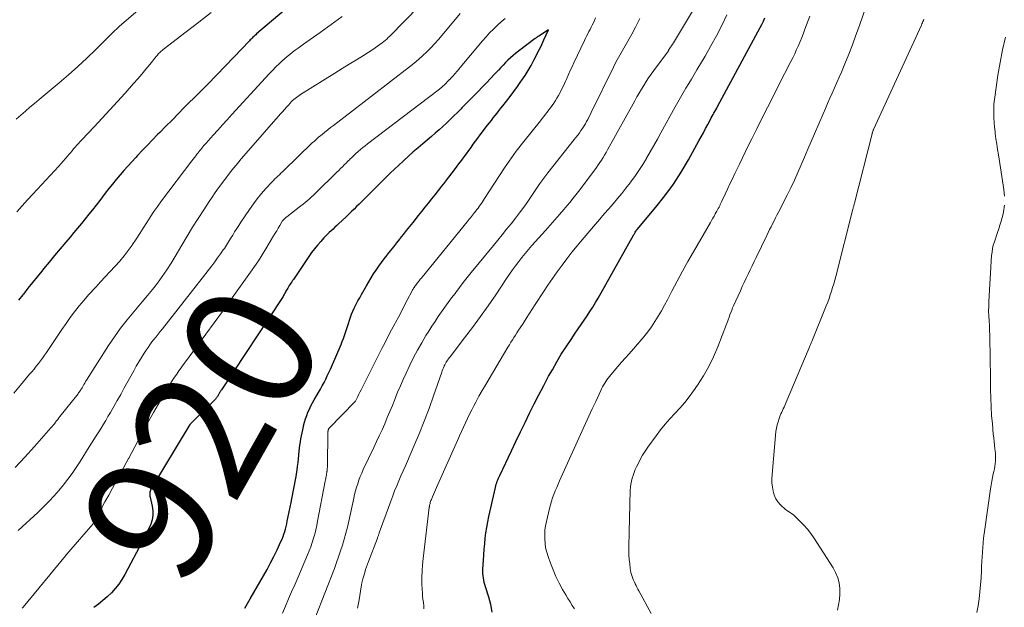
# Model space of a CAD drawing. Units: feet. Extents: x 2049999 to 2055028, y 559991 to 565000.
# Drawn here: x 2051166 to 2051318, y 562604 to 562695 of the extents above; entities that cross this region are included whole.
import ezdxf
from ezdxf.enums import TextEntityAlignment as Align

# ---------------------------------------------------------------- set-up
doc = ezdxf.new("R2010")
doc.units = ezdxf.units.FT
doc.header["$LTSCALE"] = 100
doc.header["$MEASUREMENT"] = 0
for name, color, linetype, lineweight in [('CONTOUR INDEX', 32, 'Continuous', 25), ('CONTOUR INDEX LABEL', 7, 'Continuous', 15), ('CONTOUR INTERMEDIATE', 40, 'Continuous', 15)]:
    doc.layers.add(name, color=color, linetype=linetype, lineweight=lineweight)
doc.styles.add('slant', font='romans.shx', dxfattribs={"oblique": 14.999978})

msp = doc.modelspace()

# ---------------------------------------------------------------- linework, layer by layer
at = {"layer": 'CONTOUR INDEX', "linetype": 'Continuous', "flags": 128}
for points, elevation in [([(2051206.76, 562696.74), (2051202.49, 562693.1), (2051202.35, 562692.97), (2051202.2, 562692.85), (2051202.06, 562692.71), (2051201.92, 562692.58), (2051201.79, 562692.44), (2051201.65, 562692.31), (2051201.52, 562692.17), (2051201.38, 562692.03), (2051198.97, 562689.49), (2051197.63, 562688.08), (2051196.27, 562686.69), (2051194.91, 562685.3), (2051193.54, 562683.92), (2051191.28, 562681.67), (2051190.32, 562680.71), (2051189.37, 562679.75), (2051188.42, 562678.78), (2051187.47, 562677.82), (2051187.14, 562677.49), (2051186.36, 562676.68), (2051185.58, 562675.88), (2051184.81, 562675.07), (2051184.04, 562674.25), (2051183.75, 562673.95), (2051183.13, 562673.28), (2051182.51, 562672.61), (2051181.91, 562671.93), (2051181.31, 562671.24), (2051180.72, 562670.54), (2051180.15, 562669.83), (2051179.58, 562669.12), (2051179.01, 562668.4), (2051178.16, 562667.29), (2051177.6, 562666.57), (2051177.03, 562665.85), (2051176.46, 562665.14), (2051175.89, 562664.43), (2051175.31, 562663.72), (2051174.73, 562663.01), (2051174.14, 562662.31), (2051173.56, 562661.61), (2051172.89, 562660.83), (2051172.02, 562659.79), (2051171.15, 562658.76), (2051170.29, 562657.71), (2051169.42, 562656.67), (2051169.16, 562656.34), (2051168.44, 562655.46), (2051167.72, 562654.57), (2051167.02, 562653.67), (2051166.32, 562652.76), (2051166.24, 562652.66), (2051165.58, 562651.81)], 940), ([(2051273.87, 562681.6), (2051274.01, 562681.85), (2051280.63, 562694.08), (2051280.88, 562694.57), (2051281.13, 562695.07), (2051281.35, 562695.57)], 940), ([(2051200.69, 562604.11), (2051201.08, 562604.83), (2051201.48, 562605.55), (2051203.56, 562609.13), (2051204.11, 562610.11), (2051204.65, 562611.1), (2051205.16, 562612.11), (2051205.66, 562613.12), (2051206.27, 562614.42), (2051206.44, 562614.8), (2051206.59, 562615.18), (2051206.73, 562615.57), (2051206.85, 562615.96), (2051206.97, 562616.36), (2051207.07, 562616.76), (2051207.16, 562617.17), (2051207.25, 562617.57), (2051207.83, 562620.49), (2051207.94, 562621.03), (2051208.05, 562621.57), (2051208.16, 562622.11), (2051208.27, 562622.65), (2051208.38, 562623.18), (2051208.48, 562623.72), (2051208.58, 562624.26), (2051208.67, 562624.81), (2051208.68, 562624.89), (2051208.77, 562625.47), (2051208.86, 562626.06), (2051208.93, 562626.65), (2051208.99, 562627.24), (2051209.1, 562628.42), (2051209.15, 562628.9), (2051209.21, 562629.38), (2051209.28, 562629.86), (2051209.35, 562630.34), (2051209.44, 562630.82), (2051209.54, 562631.29), (2051209.64, 562631.76), (2051209.75, 562632.23), (2051209.79, 562632.38), (2051209.93, 562632.91), (2051210.09, 562633.43), (2051210.27, 562633.94), (2051210.46, 562634.45), (2051210.68, 562634.94), (2051210.91, 562635.44), (2051211.16, 562635.91), (2051211.43, 562636.39), (2051211.81, 562637.01), (2051212.11, 562637.51), (2051212.4, 562638.02), (2051212.68, 562638.53), (2051212.95, 562639.05), (2051213.21, 562639.57), (2051213.46, 562640.1), (2051213.71, 562640.63), (2051213.95, 562641.16), (2051215.59, 562644.96), (2051215.78, 562645.42), (2051215.96, 562645.88), (2051216.13, 562646.34), (2051216.29, 562646.81), (2051216.44, 562647.29), (2051216.58, 562647.76), (2051216.73, 562648.23), (2051216.88, 562648.71), (2051217.04, 562649.2), (2051217.22, 562649.67), (2051217.42, 562650.13), (2051217.63, 562650.58), (2051217.69, 562650.7), (2051217.95, 562651.2), (2051218.21, 562651.71), (2051218.49, 562652.21), (2051218.76, 562652.7), (2051219.53, 562654.06), (2051219.89, 562654.68), (2051220.26, 562655.29), (2051220.65, 562655.89), (2051221.04, 562656.49), (2051221.45, 562657.08), (2051221.87, 562657.66), (2051222.3, 562658.23), (2051222.73, 562658.8), (2051222.8, 562658.89), (2051223.28, 562659.49), (2051223.76, 562660.1), (2051224.23, 562660.7), (2051224.71, 562661.31), (2051224.76, 562661.37), (2051225.26, 562662), (2051225.76, 562662.63), (2051226.27, 562663.26), (2051226.77, 562663.89), (2051227.62, 562664.94), (2051228.14, 562665.59), (2051228.65, 562666.23), (2051229.17, 562666.88), (2051229.68, 562667.53), (2051230.2, 562668.18), (2051230.71, 562668.83), (2051231.22, 562669.49), (2051231.73, 562670.14), (2051231.78, 562670.2), (2051232.31, 562670.88), (2051232.84, 562671.57), (2051233.36, 562672.25), (2051233.88, 562672.95), (2051234.32, 562673.54), (2051234.69, 562674.03), (2051235.04, 562674.52), (2051235.4, 562675.01), (2051235.76, 562675.5), (2051236.11, 562675.99), (2051236.47, 562676.47), (2051236.83, 562676.96), (2051237.19, 562677.44), (2051238.33, 562678.94), (2051238.62, 562679.32), (2051238.91, 562679.7), (2051239.2, 562680.07), (2051239.5, 562680.45), (2051239.8, 562680.82), (2051240.09, 562681.19), (2051240.39, 562681.57), (2051240.68, 562681.94), (2051241.26, 562682.67), (2051241.84, 562683.42), (2051242.4, 562684.17), (2051242.95, 562684.93), (2051243.5, 562685.7), (2051243.65, 562685.93), (2051244.14, 562686.68), (2051244.62, 562687.45), (2051245.07, 562688.23), (2051245.49, 562689.02), (2051246.39, 562690.76), (2051246.56, 562691.11), (2051246.74, 562691.46), (2051246.9, 562691.82), (2051247.07, 562692.18), (2051247.76, 562693.74), (2051246.28, 562692.77), (2051246.21, 562692.73), (2051246.14, 562692.68), (2051246.07, 562692.63), (2051246, 562692.59), (2051245.93, 562692.54), (2051245.86, 562692.49), (2051245.79, 562692.44), (2051245.73, 562692.39), (2051243.1, 562690.41), (2051242.68, 562690.08), (2051242.27, 562689.74), (2051241.87, 562689.39), (2051241.48, 562689.02), (2051241.11, 562688.65), (2051240.73, 562688.27), (2051240.36, 562687.89), (2051240, 562687.5), (2051239.4, 562686.86), (2051238.77, 562686.19), (2051238.14, 562685.52), (2051237.5, 562684.86), (2051236.86, 562684.2), (2051236.79, 562684.13), (2051236.18, 562683.5), (2051235.57, 562682.88), (2051234.96, 562682.25), (2051234.35, 562681.62), (2051234.23, 562681.5), (2051233.67, 562680.94), (2051233.11, 562680.38), (2051232.54, 562679.83), (2051231.97, 562679.29), (2051231.39, 562678.75), (2051230.8, 562678.23), (2051230.21, 562677.71), (2051229.61, 562677.19), (2051228.29, 562676.08), (2051227.54, 562675.44), (2051226.8, 562674.8), (2051226.06, 562674.15), (2051225.33, 562673.49), (2051225.22, 562673.39), (2051224.55, 562672.77), (2051223.89, 562672.15), (2051223.23, 562671.52), (2051222.58, 562670.88), (2051222.53, 562670.83), (2051221.91, 562670.21), (2051221.29, 562669.59), (2051220.67, 562668.97), (2051220.04, 562668.36), (2051219.59, 562667.91), (2051219.2, 562667.51), (2051218.8, 562667.12), (2051218.4, 562666.72), (2051218, 562666.33), (2051217.61, 562665.94), (2051217.21, 562665.55), (2051216.8, 562665.16), (2051216.4, 562664.77), (2051215.22, 562663.66), (2051214.93, 562663.39), (2051214.64, 562663.13), (2051214.35, 562662.86), (2051214.05, 562662.6), (2051213.76, 562662.33), (2051213.47, 562662.06), (2051213.2, 562661.77), (2051212.93, 562661.49), (2051212.44, 562660.95), (2051211.95, 562660.38), (2051211.47, 562659.8), (2051211.02, 562659.2), (2051210.59, 562658.58), (2051208.2, 562655.05), (2051208.07, 562654.86), (2051207.95, 562654.67), (2051207.82, 562654.48), (2051207.69, 562654.29), (2051207.57, 562654.1), (2051207.45, 562653.91), (2051207.33, 562653.71), (2051207.22, 562653.52), (2051207.14, 562653.38), (2051207.05, 562653.22), (2051206.96, 562653.06), (2051206.87, 562652.9), (2051206.78, 562652.73), (2051206.69, 562652.57), (2051206.6, 562652.41), (2051206.5, 562652.25), (2051206.4, 562652.09), (2051197.03, 562637.96), (2051196.96, 562637.85), (2051196.89, 562637.74), (2051196.82, 562637.62), (2051196.75, 562637.51), (2051196.72, 562637.46), (2051196.67, 562637.37), (2051196.62, 562637.28), (2051196.57, 562637.19), (2051196.52, 562637.1), (2051196.51, 562637.08), (2051196.47, 562637), (2051196.43, 562636.92), (2051196.38, 562636.85), (2051196.33, 562636.78), (2051196.28, 562636.71), (2051196.22, 562636.64), (2051196.16, 562636.57), (2051196.1, 562636.51), (2051192.23, 562632.64), (2051192.21, 562632.63), (2051192.2, 562632.61), (2051192.18, 562632.59), (2051192.17, 562632.57), (2051192.1, 562632.49), (2051192.09, 562632.47), (2051192.08, 562632.46), (2051192.07, 562632.44), (2051192.06, 562632.43), (2051192.02, 562632.36), (2051192.01, 562632.34), (2051192, 562632.33), (2051191.99, 562632.31), (2051191.98, 562632.29), (2051186.09, 562622.53), (2051186.02, 562622.39), (2051185.97, 562622.24), (2051185.93, 562622.08), (2051185.91, 562621.92), (2051185.91, 562621.76), (2051185.92, 562621.6), (2051185.94, 562621.44), (2051185.98, 562621.28), (2051186.31, 562619.9), (2051186.41, 562619.19), (2051186.42, 562618.49), (2051186.28, 562617.8), (2051186.06, 562617.12), (2051185.75, 562616.44), (2051185.43, 562615.78), (2051185.11, 562615.12), (2051184.77, 562614.46), (2051182.04, 562609.31), (2051181.6, 562608.55), (2051181.11, 562607.82), (2051180.56, 562607.13), (2051179.96, 562606.48), (2051179.32, 562605.87), (2051178.66, 562605.28), (2051177.97, 562604.73), (2051177.26, 562604.2)], 920), ([(2051239.06, 562603.48), (2051238.84, 562604.64), (2051238.54, 562605.79), (2051238.02, 562607.41), (2051237.92, 562607.75), (2051237.82, 562608.08), (2051237.75, 562608.42), (2051237.68, 562608.77), (2051237.63, 562609.11), (2051237.59, 562609.46), (2051237.59, 562609.8), (2051237.6, 562610.15), (2051237.69, 562611.51), (2051237.75, 562612.37), (2051237.82, 562613.22), (2051237.89, 562614.07), (2051237.97, 562614.92), (2051238.07, 562615.77), (2051238.19, 562616.62), (2051238.34, 562617.46), (2051238.51, 562618.29), (2051239.54, 562622.81), (2051239.6, 562623.06), (2051239.66, 562623.3), (2051239.74, 562623.53), (2051239.82, 562623.77), (2051239.91, 562624), (2051240.01, 562624.23), (2051240.11, 562624.46), (2051240.21, 562624.68), (2051242.03, 562628.49), (2051242.72, 562629.95), (2051243.42, 562631.4), (2051244.13, 562632.85), (2051244.83, 562634.3), (2051245.55, 562635.75), (2051246.28, 562637.18), (2051247.04, 562638.61), (2051247.8, 562640.03), (2051248.37, 562641.05), (2051249.05, 562642.25), (2051249.76, 562643.44), (2051250.5, 562644.61), (2051251.27, 562645.76), (2051251.91, 562646.7), (2051252.37, 562647.38), (2051252.83, 562648.05), (2051253.3, 562648.72), (2051253.76, 562649.39), (2051254.21, 562650.07), (2051254.65, 562650.75), (2051255.07, 562651.45), (2051255.48, 562652.15), (2051260.96, 562661.9), (2051261.02, 562662.02), (2051261.09, 562662.13), (2051261.16, 562662.24), (2051261.23, 562662.36), (2051261.34, 562662.54), (2051261.35, 562662.56), (2051261.36, 562662.58), (2051261.38, 562662.6), (2051261.39, 562662.62), (2051261.48, 562662.72), (2051261.54, 562662.79), (2051264.43, 562666.23), (2051265.82, 562667.99), (2051267.14, 562669.79), (2051268.35, 562671.67), (2051269.5, 562673.6), (2051271.12, 562676.53), (2051271.46, 562677.16), (2051271.81, 562677.79), (2051272.15, 562678.43), (2051272.48, 562679.06), (2051272.88, 562679.82), (2051273.02, 562680.08), (2051273.16, 562680.33), (2051273.3, 562680.59), (2051273.44, 562680.84), (2051273.58, 562681.09), (2051273.73, 562681.34), (2051273.87, 562681.6)], 940)]:
    msp.add_lwpolyline(points, dxfattribs=dict(at, elevation=elevation))
at = {"layer": 'CONTOUR INTERMEDIATE', "linetype": 'Continuous', "flags": 128}
for points, elevation in [([(2051218.17, 562604.07), (2051218.38, 562605.39), (2051218.59, 562606.75), (2051218.7, 562607.39), (2051218.83, 562608.02), (2051218.99, 562608.64), (2051219.16, 562609.26), (2051219.28, 562609.64), (2051219.41, 562610.07), (2051219.55, 562610.49), (2051219.7, 562610.9), (2051219.85, 562611.32), (2051221.23, 562614.94), (2051221.27, 562615.04), (2051221.31, 562615.15), (2051221.34, 562615.25), (2051221.38, 562615.36), (2051221.42, 562615.46), (2051221.46, 562615.57), (2051221.5, 562615.67), (2051221.53, 562615.77), (2051223.31, 562620.7), (2051223.61, 562621.48), (2051223.91, 562622.27), (2051224.23, 562623.05), (2051224.56, 562623.82), (2051224.89, 562624.59), (2051225.23, 562625.36), (2051225.57, 562626.13), (2051225.9, 562626.9), (2051226.9, 562629.21), (2051227.71, 562631.14), (2051228.5, 562633.08), (2051229.24, 562635.04), (2051229.95, 562637.01), (2051231.21, 562640.66), (2051231.3, 562640.89), (2051231.38, 562641.12), (2051231.47, 562641.35), (2051231.57, 562641.58), (2051231.6, 562641.64), (2051231.68, 562641.83), (2051231.78, 562642.02), (2051231.89, 562642.2), (2051232, 562642.38), (2051232.12, 562642.55), (2051232.24, 562642.73), (2051232.37, 562642.9), (2051232.5, 562643.06), (2051234.76, 562645.98), (2051236.01, 562647.62), (2051237.23, 562649.28), (2051238.41, 562650.96), (2051239.58, 562652.66), (2051241.27, 562655.19), (2051241.73, 562655.85), (2051242.19, 562656.51), (2051242.66, 562657.16), (2051243.15, 562657.81), (2051243.64, 562658.44), (2051244.15, 562659.07), (2051244.67, 562659.68), (2051245.2, 562660.29), (2051247.29, 562662.63), (2051248.02, 562663.45), (2051248.74, 562664.27), (2051249.46, 562665.09), (2051250.17, 562665.91), (2051250.67, 562666.49), (2051251.12, 562667.04), (2051251.57, 562667.58), (2051252.01, 562668.14), (2051252.44, 562668.7), (2051254.95, 562672.04), (2051255.23, 562672.41), (2051255.49, 562672.79), (2051255.75, 562673.17), (2051256, 562673.55), (2051256.25, 562673.94), (2051256.48, 562674.33), (2051256.72, 562674.73), (2051256.94, 562675.13), (2051261.16, 562682.73), (2051261.5, 562683.33), (2051261.84, 562683.93), (2051262.19, 562684.53), (2051262.55, 562685.13), (2051262.91, 562685.72), (2051263.29, 562686.3), (2051263.69, 562686.87), (2051264.09, 562687.43), (2051266.37, 562690.5), (2051266.39, 562690.53), (2051266.41, 562690.57), (2051266.71, 562691.04), (2051266.87, 562691.27), (2051267.01, 562691.51), (2051267.16, 562691.74), (2051267.31, 562691.98), (2051272.46, 562700.55)], 932), ([(2051227.73, 562697.4), (2051223.15, 562692.75), (2051222.92, 562692.52), (2051222.69, 562692.31), (2051222.45, 562692.1), (2051222.21, 562691.9), (2051221.99, 562691.73), (2051221.63, 562691.45), (2051221.27, 562691.19), (2051220.9, 562690.93), (2051220.52, 562690.68), (2051219.07, 562689.78), (2051217.97, 562689.09), (2051216.86, 562688.4), (2051215.76, 562687.72), (2051214.65, 562687.03), (2051209.31, 562683.71), (2051209.09, 562683.57), (2051208.88, 562683.42), (2051208.67, 562683.26), (2051208.46, 562683.1), (2051208.26, 562682.93), (2051208.07, 562682.76), (2051207.88, 562682.58), (2051207.7, 562682.39), (2051207.43, 562682.08), (2051207.11, 562681.74), (2051206.8, 562681.39), (2051206.49, 562681.04), (2051206.18, 562680.69), (2051200.53, 562674.2), (2051200.12, 562673.73), (2051199.72, 562673.25), (2051199.31, 562672.77), (2051198.91, 562672.28), (2051198.52, 562671.8), (2051198.13, 562671.3), (2051197.75, 562670.8), (2051197.37, 562670.3), (2051197.09, 562669.93), (2051196.59, 562669.23), (2051196.09, 562668.52), (2051195.6, 562667.81), (2051195.12, 562667.1), (2051194.3, 562665.85), (2051193.42, 562664.49), (2051192.56, 562663.13), (2051191.72, 562661.76), (2051190.89, 562660.37), (2051189.87, 562658.61), (2051189.22, 562657.55), (2051188.55, 562656.51), (2051187.83, 562655.49), (2051187.1, 562654.49), (2051186.33, 562653.51), (2051185.56, 562652.54), (2051184.76, 562651.58), (2051183.96, 562650.63), (2051183.45, 562650.04), (2051182.4, 562648.78), (2051181.4, 562647.49), (2051180.45, 562646.16), (2051179.54, 562644.8), (2051176.1, 562639.42), (2051175.96, 562639.21), (2051175.83, 562638.99), (2051175.7, 562638.77), (2051175.58, 562638.55), (2051175.48, 562638.37), (2051175.41, 562638.23), (2051175.33, 562638.1), (2051175.25, 562637.97), (2051175.16, 562637.84), (2051175.07, 562637.71), (2051174.98, 562637.58), (2051174.89, 562637.46), (2051174.8, 562637.34), (2051171.99, 562633.79), (2051171.81, 562633.57), (2051171.64, 562633.35), (2051171.46, 562633.13), (2051171.29, 562632.91), (2051171.12, 562632.69), (2051170.94, 562632.47), (2051170.76, 562632.25), (2051170.58, 562632.04), (2051168.03, 562629.13), (2051166.54, 562627.49), (2051165.02, 562625.89)], 932), ([(2051185.22, 562697.71), (2051181.19, 562694.24), (2051181.03, 562694.1), (2051180.87, 562693.96), (2051180.71, 562693.81), (2051180.56, 562693.66), (2051180.41, 562693.51), (2051180.26, 562693.36), (2051180.1, 562693.21), (2051179.95, 562693.06), (2051177.53, 562690.67), (2051176.15, 562689.34), (2051174.75, 562688.03), (2051173.31, 562686.76), (2051171.85, 562685.52), (2051168.76, 562682.94), (2051168.05, 562682.34), (2051167.34, 562681.74), (2051166.63, 562681.14), (2051165.92, 562680.53), (2051165.22, 562679.91)], 948), ([(2051263.71, 562603.28), (2051261.79, 562606.79), (2051261.64, 562607.06), (2051261.5, 562607.33), (2051261.36, 562607.6), (2051261.22, 562607.87), (2051261.09, 562608.14), (2051260.96, 562608.41), (2051260.85, 562608.7), (2051260.74, 562608.98), (2051260.73, 562609.01), (2051260.64, 562609.31), (2051260.56, 562609.62), (2051260.5, 562609.93), (2051260.45, 562610.24), (2051260.37, 562610.97), (2051260.3, 562611.65), (2051260.26, 562612.33), (2051260.24, 562613.01), (2051260.25, 562613.7), (2051260.46, 562622.35), (2051260.49, 562622.83), (2051260.54, 562623.3), (2051260.63, 562623.77), (2051260.75, 562624.23), (2051260.89, 562624.68), (2051261.05, 562625.13), (2051261.23, 562625.57), (2051261.43, 562626), (2051261.67, 562626.49), (2051262.01, 562627.16), (2051262.38, 562627.81), (2051262.78, 562628.44), (2051263.2, 562629.06), (2051264.46, 562630.82), (2051265.15, 562631.72), (2051265.86, 562632.6), (2051266.61, 562633.45), (2051267.39, 562634.27), (2051268.17, 562635.1), (2051268.91, 562635.95), (2051269.61, 562636.84), (2051270.28, 562637.76), (2051270.91, 562638.67), (2051271.82, 562640.1), (2051272.66, 562641.55), (2051273.39, 562643.07), (2051274.05, 562644.62), (2051275.38, 562648.09), (2051275.52, 562648.45), (2051275.66, 562648.81), (2051275.79, 562649.18), (2051275.92, 562649.54), (2051276.05, 562649.9), (2051276.19, 562650.27), (2051276.34, 562650.62), (2051276.49, 562650.98), (2051277.54, 562653.28), (2051277.84, 562653.93), (2051278.14, 562654.58), (2051278.45, 562655.22), (2051278.76, 562655.87), (2051279.08, 562656.51), (2051279.39, 562657.15), (2051279.7, 562657.8), (2051280.01, 562658.44), (2051281.64, 562661.86), (2051281.86, 562662.32), (2051282.08, 562662.77), (2051282.3, 562663.22), (2051282.53, 562663.67), (2051282.76, 562664.12), (2051282.99, 562664.57), (2051283.22, 562665.02), (2051283.45, 562665.47), (2051284.8, 562668.09), (2051285.38, 562669.26), (2051285.94, 562670.43), (2051286.47, 562671.62), (2051286.99, 562672.81), (2051287.49, 562674.02), (2051288, 562675.22), (2051288.51, 562676.41), (2051289.03, 562677.61), (2051290.37, 562680.71), (2051290.72, 562681.52), (2051291.08, 562682.33), (2051291.44, 562683.14), (2051291.8, 562683.94), (2051292.16, 562684.75), (2051292.52, 562685.56), (2051292.87, 562686.38), (2051293.21, 562687.19), (2051293.75, 562688.48), (2051294.34, 562689.95), (2051294.92, 562691.42), (2051295.47, 562692.91), (2051296, 562694.4), (2051297.1, 562697.58)], 948), ([(2051215.75, 562695.79), (2051214.06, 562694.55), (2051212.35, 562693.32), (2051209.79, 562691.53), (2051209.35, 562691.22), (2051208.92, 562690.9), (2051208.48, 562690.58), (2051208.05, 562690.26), (2051207.63, 562689.93), (2051207.21, 562689.59), (2051206.81, 562689.23), (2051206.42, 562688.87), (2051206.06, 562688.52), (2051205.49, 562687.98), (2051204.94, 562687.42), (2051204.4, 562686.86), (2051203.86, 562686.28), (2051198.65, 562680.6), (2051197.93, 562679.8), (2051197.2, 562679), (2051196.48, 562678.2), (2051195.75, 562677.39), (2051194.65, 562676.15), (2051194.48, 562675.96), (2051194.32, 562675.78), (2051194.16, 562675.59), (2051194, 562675.4), (2051193.85, 562675.21), (2051193.69, 562675.01), (2051193.54, 562674.82), (2051193.38, 562674.62), (2051193.27, 562674.49), (2051193.07, 562674.22), (2051192.86, 562673.95), (2051192.66, 562673.69), (2051192.46, 562673.42), (2051187.75, 562667.22), (2051187.15, 562666.4), (2051186.56, 562665.57), (2051186, 562664.72), (2051185.45, 562663.87), (2051184.91, 562663), (2051184.36, 562662.14), (2051183.81, 562661.29), (2051183.25, 562660.44), (2051183.2, 562660.38), (2051182.59, 562659.52), (2051181.96, 562658.68), (2051181.27, 562657.87), (2051180.56, 562657.09), (2051180.52, 562657.05), (2051179.77, 562656.26), (2051179.02, 562655.46), (2051178.27, 562654.67), (2051177.54, 562653.86), (2051176.42, 562652.65), (2051175.68, 562651.8), (2051174.95, 562650.94), (2051174.26, 562650.05), (2051173.58, 562649.15), (2051172.93, 562648.23), (2051172.29, 562647.3), (2051171.65, 562646.37), (2051171.02, 562645.43), (2051169.9, 562643.73), (2051169.6, 562643.29), (2051169.29, 562642.85), (2051168.97, 562642.42), (2051168.65, 562642), (2051168.31, 562641.58), (2051167.97, 562641.16), (2051167.63, 562640.75), (2051167.28, 562640.34), (2051165.86, 562638.67), (2051164.81, 562637.43)], 936), ([(2051195.45, 562696.41), (2051193.52, 562694.91), (2051191.58, 562693.42), (2051187.99, 562690.67), (2051187.84, 562690.55), (2051187.7, 562690.43), (2051187.56, 562690.3), (2051187.43, 562690.17), (2051187.3, 562690.04), (2051187.17, 562689.9), (2051187.05, 562689.76), (2051186.93, 562689.62), (2051185.94, 562688.38), (2051185.33, 562687.62), (2051184.7, 562686.86), (2051184.06, 562686.12), (2051183.41, 562685.39), (2051182.11, 562683.94), (2051180.92, 562682.62), (2051179.72, 562681.32), (2051178.51, 562680.02), (2051177.3, 562678.72), (2051175.38, 562676.7), (2051175.12, 562676.42), (2051174.86, 562676.14), (2051174.61, 562675.85), (2051174.36, 562675.56), (2051174.11, 562675.27), (2051173.86, 562674.98), (2051173.62, 562674.69), (2051173.37, 562674.39), (2051173.19, 562674.18), (2051172.85, 562673.78), (2051172.51, 562673.39), (2051172.16, 562673), (2051171.81, 562672.61), (2051167.8, 562668.27), (2051166.97, 562667.36), (2051166.13, 562666.44), (2051165.31, 562665.52)], 944), ([(2051234.09, 562696.25), (2051231.3, 562692.93), (2051230.72, 562692.26), (2051230.12, 562691.61), (2051229.51, 562690.96), (2051228.89, 562690.33), (2051228.25, 562689.72), (2051227.6, 562689.12), (2051226.92, 562688.55), (2051226.23, 562688), (2051214.43, 562678.93), (2051213.98, 562678.59), (2051213.53, 562678.23), (2051213.09, 562677.88), (2051212.65, 562677.52), (2051212.44, 562677.36), (2051212.11, 562677.08), (2051211.78, 562676.79), (2051211.45, 562676.5), (2051211.13, 562676.2), (2051206.72, 562671.95), (2051206.49, 562671.73), (2051206.25, 562671.5), (2051206.02, 562671.28), (2051205.79, 562671.06), (2051205.56, 562670.84), (2051205.34, 562670.62), (2051205.11, 562670.39), (2051204.89, 562670.16), (2051203.93, 562669.12), (2051203.25, 562668.35), (2051202.6, 562667.56), (2051201.99, 562666.75), (2051201.4, 562665.91), (2051200.07, 562663.92), (2051199.73, 562663.42), (2051199.41, 562662.92), (2051199.09, 562662.41), (2051198.78, 562661.89), (2051198.46, 562661.38), (2051198.15, 562660.87), (2051197.82, 562660.36), (2051197.49, 562659.86), (2051197.32, 562659.61), (2051196.89, 562658.99), (2051196.45, 562658.37), (2051196, 562657.77), (2051195.54, 562657.17), (2051187.87, 562647.4), (2051187.55, 562646.99), (2051187.22, 562646.58), (2051186.9, 562646.17), (2051186.57, 562645.76), (2051186.25, 562645.35), (2051185.94, 562644.93), (2051185.65, 562644.5), (2051185.36, 562644.07), (2051185.06, 562643.61), (2051184.64, 562642.94), (2051184.23, 562642.27), (2051183.83, 562641.58), (2051183.45, 562640.89), (2051181.92, 562638.12), (2051181.41, 562637.19), (2051180.88, 562636.26), (2051180.35, 562635.34), (2051179.82, 562634.42), (2051179.43, 562633.78), (2051179.08, 562633.18), (2051178.72, 562632.59), (2051178.36, 562632), (2051178, 562631.42), (2051177.63, 562630.83), (2051177.26, 562630.25), (2051176.89, 562629.66), (2051176.52, 562629.08), (2051175.13, 562626.85), (2051174.52, 562625.91), (2051173.88, 562624.99), (2051173.22, 562624.09), (2051172.54, 562623.2), (2051171.82, 562622.34), (2051171.08, 562621.5), (2051170.31, 562620.68), (2051169.52, 562619.89), (2051168.54, 562618.94), (2051167.94, 562618.37), (2051167.34, 562617.8), (2051166.73, 562617.25), (2051166.11, 562616.7), (2051165.49, 562616.15)], 928), ([(2051241.04, 562695.51), (2051240.42, 562694.97), (2051239.81, 562694.43), (2051239.22, 562693.86), (2051238.64, 562693.28), (2051238.09, 562692.67), (2051237.56, 562692.05), (2051233.82, 562687.58), (2051233.67, 562687.4), (2051233.52, 562687.22), (2051233.36, 562687.04), (2051233.21, 562686.86), (2051233.05, 562686.68), (2051232.89, 562686.51), (2051232.73, 562686.34), (2051232.57, 562686.17), (2051232.55, 562686.14), (2051232.39, 562685.98), (2051232.23, 562685.82), (2051232.07, 562685.66), (2051231.91, 562685.49), (2051231.88, 562685.45), (2051231.73, 562685.31), (2051231.59, 562685.17), (2051231.44, 562685.04), (2051231.3, 562684.9), (2051231.15, 562684.77), (2051230.99, 562684.64), (2051230.84, 562684.52), (2051230.68, 562684.39), (2051219.71, 562676.04), (2051219.34, 562675.76), (2051218.98, 562675.47), (2051218.63, 562675.18), (2051218.27, 562674.88), (2051218.21, 562674.82), (2051217.89, 562674.54), (2051217.58, 562674.26), (2051217.28, 562673.97), (2051216.98, 562673.68), (2051216.96, 562673.66), (2051216.67, 562673.37), (2051216.39, 562673.09), (2051216.1, 562672.81), (2051215.81, 562672.52), (2051215.53, 562672.24), (2051215.24, 562671.95), (2051214.96, 562671.67), (2051214.67, 562671.39), (2051211.9, 562668.65), (2051211.6, 562668.35), (2051211.29, 562668.06), (2051210.98, 562667.78), (2051210.67, 562667.5), (2051210.35, 562667.23), (2051210.03, 562666.96), (2051209.7, 562666.7), (2051209.37, 562666.44), (2051207.17, 562664.77), (2051207.06, 562664.68), (2051206.95, 562664.59), (2051206.85, 562664.5), (2051206.75, 562664.4), (2051206.65, 562664.29), (2051206.57, 562664.18), (2051206.48, 562664.07), (2051206.41, 562663.95), (2051206.08, 562663.4), (2051205.85, 562663), (2051205.61, 562662.6), (2051205.37, 562662.2), (2051205.14, 562661.81), (2051203.91, 562659.77), (2051203.35, 562658.86), (2051202.77, 562657.95), (2051202.18, 562657.07), (2051201.57, 562656.19), (2051198.44, 562651.82), (2051197.18, 562650.06), (2051195.91, 562648.31), (2051194.63, 562646.56), (2051193.34, 562644.81), (2051191.46, 562642.27), (2051191.11, 562641.8), (2051190.77, 562641.33), (2051190.44, 562640.86), (2051190.1, 562640.38), (2051189.78, 562639.9), (2051189.46, 562639.42), (2051189.15, 562638.93), (2051188.85, 562638.43), (2051187.94, 562636.92), (2051187.21, 562635.66), (2051186.48, 562634.4), (2051185.77, 562633.12), (2051185.07, 562631.84), (2051182.66, 562627.34), (2051182.63, 562627.28), (2051180.7, 562623.74), (2051180.13, 562622.68), (2051179.55, 562621.61), (2051178.97, 562620.55), (2051178.38, 562619.48), (2051177.34, 562617.58), (2051177.28, 562617.47), (2051177.21, 562617.36), (2051177.15, 562617.25), (2051177.08, 562617.14), (2051177.07, 562617.12), (2051176.99, 562617.01), (2051176.91, 562616.9), (2051176.83, 562616.79), (2051176.74, 562616.68), (2051173.66, 562613.18), (2051173.56, 562613.07), (2051173.45, 562612.95), (2051173.35, 562612.83), (2051173.25, 562612.71), (2051173.14, 562612.59), (2051173.04, 562612.48), (2051172.94, 562612.36), (2051172.84, 562612.23), (2051166.29, 562604.25), (2051166.13, 562604.07)], 924), ([(2051206.51, 562603.33), (2051206.97, 562604.42), (2051207.45, 562605.52), (2051207.92, 562606.61), (2051208.4, 562607.7), (2051208.87, 562608.8), (2051210.39, 562612.35), (2051210.65, 562612.98), (2051210.9, 562613.62), (2051211.12, 562614.27), (2051211.32, 562614.92), (2051211.51, 562615.58), (2051211.68, 562616.24), (2051211.83, 562616.91), (2051211.96, 562617.58), (2051213.14, 562623.77), (2051213.17, 562623.96), (2051213.21, 562624.15), (2051213.25, 562624.34), (2051213.29, 562624.53), (2051213.32, 562624.72), (2051213.36, 562624.91), (2051213.39, 562625.1), (2051213.41, 562625.29), (2051213.42, 562625.32), (2051213.44, 562625.53), (2051213.46, 562625.74), (2051213.47, 562625.95), (2051213.47, 562626.16), (2051213.55, 562631.38), (2051213.55, 562631.4), (2051213.55, 562631.42), (2051213.55, 562631.44), (2051213.56, 562631.46), (2051213.57, 562631.55), (2051213.57, 562631.57), (2051213.57, 562631.59), (2051213.58, 562631.61), (2051213.58, 562631.63), (2051213.61, 562631.74), (2051213.62, 562631.76), (2051213.63, 562631.78), (2051213.63, 562631.81), (2051213.64, 562631.83), (2051213.69, 562631.91), (2051213.7, 562631.93), (2051213.71, 562631.95), (2051213.73, 562631.97), (2051213.74, 562631.99), (2051217.75, 562636.08), (2051217.82, 562636.17), (2051218.18, 562636.89), (2051218.35, 562637.24), (2051218.52, 562637.58), (2051218.69, 562637.93), (2051218.86, 562638.27), (2051221.93, 562644.33), (2051222.42, 562645.29), (2051222.92, 562646.25), (2051223.42, 562647.21), (2051223.93, 562648.17), (2051224.02, 562648.35), (2051224.49, 562649.22), (2051224.95, 562650.08), (2051225.4, 562650.95), (2051225.86, 562651.81), (2051226.63, 562653.28), (2051226.7, 562653.41), (2051226.78, 562653.54), (2051226.85, 562653.67), (2051226.93, 562653.8), (2051227.02, 562653.93), (2051227.1, 562654.06), (2051227.19, 562654.18), (2051227.29, 562654.3), (2051227.3, 562654.32), (2051227.41, 562654.45), (2051227.51, 562654.59), (2051227.61, 562654.72), (2051227.72, 562654.85), (2051227.83, 562654.99), (2051227.94, 562655.13), (2051228.05, 562655.26), (2051228.16, 562655.4), (2051235.15, 562663.97), (2051235.32, 562664.17), (2051235.48, 562664.38), (2051235.65, 562664.59), (2051235.82, 562664.8), (2051235.99, 562665.01), (2051236.15, 562665.22), (2051236.32, 562665.43), (2051236.48, 562665.64), (2051236.5, 562665.66), (2051236.67, 562665.88), (2051236.84, 562666.1), (2051237, 562666.33), (2051237.16, 562666.55), (2051237.19, 562666.59), (2051237.36, 562666.84), (2051237.53, 562667.09), (2051237.7, 562667.34), (2051237.87, 562667.59), (2051240.95, 562672.32), (2051241.3, 562672.85), (2051241.65, 562673.37), (2051242.02, 562673.89), (2051242.39, 562674.41), (2051242.77, 562674.92), (2051243.15, 562675.43), (2051243.54, 562675.93), (2051243.93, 562676.43), (2051246.51, 562679.65), (2051246.77, 562679.98), (2051247.04, 562680.32), (2051247.31, 562680.65), (2051247.57, 562680.98), (2051247.83, 562681.32), (2051248.09, 562681.66), (2051248.34, 562682), (2051248.58, 562682.35), (2051248.61, 562682.39), (2051248.85, 562682.76), (2051249.09, 562683.14), (2051249.31, 562683.53), (2051249.52, 562683.93), (2051249.58, 562684.04), (2051249.81, 562684.5), (2051250.04, 562684.96), (2051250.26, 562685.43), (2051250.47, 562685.9), (2051250.6, 562686.18), (2051250.87, 562686.8), (2051251.15, 562687.41), (2051251.43, 562688.02), (2051251.72, 562688.62), (2051253.36, 562692.07), (2051253.52, 562692.42), (2051253.69, 562692.76), (2051253.87, 562693.11), (2051254.04, 562693.45), (2051254.22, 562693.79), (2051254.39, 562694.14), (2051254.56, 562694.48), (2051254.73, 562694.83), (2051255.09, 562695.6)], 924), ([(2051211.58, 562602.59), (2051214.56, 562610.26), (2051214.89, 562611.15), (2051215.22, 562612.06), (2051215.52, 562612.96), (2051215.81, 562613.87), (2051216.08, 562614.79), (2051216.33, 562615.72), (2051216.57, 562616.64), (2051216.78, 562617.57), (2051217.57, 562621.12), (2051217.7, 562621.7), (2051217.85, 562622.27), (2051218.01, 562622.83), (2051218.18, 562623.39), (2051218.37, 562623.95), (2051218.57, 562624.5), (2051218.8, 562625.04), (2051219.04, 562625.58), (2051220.66, 562628.98), (2051221.1, 562629.91), (2051221.53, 562630.83), (2051221.95, 562631.76), (2051222.36, 562632.69), (2051222.76, 562633.63), (2051223.16, 562634.57), (2051223.55, 562635.52), (2051223.92, 562636.46), (2051223.97, 562636.57), (2051224.37, 562637.57), (2051224.79, 562638.57), (2051225.23, 562639.55), (2051225.68, 562640.53), (2051226.27, 562641.76), (2051226.85, 562642.93), (2051227.45, 562644.08), (2051228.1, 562645.22), (2051228.77, 562646.34), (2051229.21, 562647.04), (2051229.69, 562647.79), (2051230.18, 562648.54), (2051230.68, 562649.28), (2051231.19, 562650.01), (2051231.7, 562650.73), (2051232.22, 562651.45), (2051232.75, 562652.17), (2051233.28, 562652.89), (2051233.38, 562653.03), (2051233.96, 562653.8), (2051234.56, 562654.58), (2051235.16, 562655.34), (2051235.78, 562656.1), (2051239.23, 562660.3), (2051239.91, 562661.14), (2051240.6, 562661.98), (2051241.28, 562662.82), (2051241.96, 562663.66), (2051242.64, 562664.52), (2051243.29, 562665.38), (2051243.93, 562666.26), (2051244.56, 562667.14), (2051246.45, 562669.9), (2051246.6, 562670.11), (2051246.75, 562670.32), (2051246.9, 562670.54), (2051247.06, 562670.75), (2051247.21, 562670.96), (2051247.37, 562671.17), (2051247.53, 562671.38), (2051247.69, 562671.58), (2051251.77, 562676.72), (2051252.03, 562677.07), (2051252.3, 562677.42), (2051252.56, 562677.77), (2051252.81, 562678.12), (2051252.86, 562678.2), (2051253.08, 562678.52), (2051253.29, 562678.85), (2051253.49, 562679.18), (2051253.69, 562679.52), (2051253.87, 562679.86), (2051254.05, 562680.21), (2051254.23, 562680.56), (2051254.4, 562680.9), (2051257.86, 562687.96), (2051258.23, 562688.71), (2051258.62, 562689.45), (2051259.03, 562690.18), (2051259.45, 562690.9), (2051259.88, 562691.63), (2051260.09, 562691.98), (2051260.29, 562692.34), (2051260.5, 562692.71), (2051260.69, 562693.07), (2051260.89, 562693.44), (2051261.08, 562693.8), (2051261.27, 562694.17), (2051261.46, 562694.54), (2051261.52, 562694.64), (2051261.74, 562695.06), (2051261.96, 562695.47)], 928), ([(2051228.46, 562603.98), (2051228.42, 562604.48), (2051228.36, 562604.97), (2051228.3, 562605.47), (2051228.24, 562605.97), (2051228.21, 562606.48), (2051228.18, 562606.98), (2051228.15, 562607.92), (2051228.14, 562608.89), (2051228.16, 562609.86), (2051228.23, 562610.82), (2051228.32, 562611.79), (2051229.27, 562619.68), (2051229.28, 562619.74), (2051229.29, 562619.8), (2051229.3, 562619.85), (2051229.3, 562619.91), (2051229.31, 562619.97), (2051229.33, 562620.02), (2051229.34, 562620.08), (2051229.35, 562620.14), (2051229.4, 562620.33), (2051229.44, 562620.48), (2051229.49, 562620.63), (2051229.54, 562620.78), (2051229.6, 562620.93), (2051229.77, 562621.36), (2051229.92, 562621.72), (2051230.08, 562622.08), (2051230.23, 562622.44), (2051230.39, 562622.8), (2051233.66, 562630.1), (2051233.97, 562630.78), (2051234.27, 562631.46), (2051234.58, 562632.13), (2051234.89, 562632.81), (2051235.21, 562633.48), (2051235.53, 562634.15), (2051235.87, 562634.82), (2051236.21, 562635.48), (2051236.5, 562636.01), (2051236.99, 562636.93), (2051237.5, 562637.85), (2051238.03, 562638.76), (2051238.56, 562639.66), (2051241.49, 562644.56), (2051241.71, 562644.93), (2051241.94, 562645.31), (2051242.17, 562645.68), (2051242.41, 562646.05), (2051242.64, 562646.42), (2051242.88, 562646.79), (2051243.12, 562647.16), (2051243.36, 562647.52), (2051243.82, 562648.24), (2051244.3, 562648.97), (2051244.77, 562649.7), (2051245.24, 562650.42), (2051245.71, 562651.15), (2051246.99, 562653.12), (2051247.68, 562654.17), (2051248.39, 562655.21), (2051249.12, 562656.24), (2051249.87, 562657.25), (2051250.63, 562658.26), (2051251.41, 562659.25), (2051252.21, 562660.23), (2051253.01, 562661.2), (2051255.06, 562663.6), (2051255.74, 562664.4), (2051256.42, 562665.2), (2051257.11, 562665.99), (2051257.79, 562666.78), (2051258.47, 562667.58), (2051259.14, 562668.39), (2051259.79, 562669.2), (2051260.43, 562670.03), (2051260.5, 562670.12), (2051261.16, 562671.01), (2051261.79, 562671.91), (2051262.39, 562672.84), (2051262.96, 562673.78), (2051262.99, 562673.84), (2051263.56, 562674.82), (2051264.12, 562675.81), (2051264.67, 562676.8), (2051265.22, 562677.79), (2051267.42, 562681.8), (2051267.83, 562682.52), (2051268.24, 562683.25), (2051268.66, 562683.97), (2051269.09, 562684.68), (2051269.52, 562685.4), (2051269.95, 562686.11), (2051270.38, 562686.82), (2051270.81, 562687.54), (2051272.06, 562689.66), (2051272.96, 562691.23), (2051273.83, 562692.81), (2051274.66, 562694.42), (2051275.45, 562696.04)], 936), ([(2051251.83, 562603.99), (2051251.47, 562604.52), (2051251.13, 562605.06), (2051250.79, 562605.61), (2051250.46, 562606.16), (2051249.97, 562607), (2051249.43, 562607.99), (2051248.93, 562609), (2051248.48, 562610.03), (2051248.07, 562611.08), (2051247.7, 562612.08), (2051247.5, 562612.75), (2051247.33, 562613.42), (2051247.24, 562614.1), (2051247.18, 562614.79), (2051247.18, 562615.48), (2051247.23, 562616.18), (2051247.32, 562616.86), (2051247.45, 562617.54), (2051247.93, 562619.56), (2051248.07, 562620.11), (2051248.23, 562620.66), (2051248.41, 562621.2), (2051248.61, 562621.73), (2051248.83, 562622.26), (2051249.05, 562622.79), (2051249.27, 562623.31), (2051249.5, 562623.84), (2051253.01, 562631.59), (2051253.52, 562632.73), (2051254.04, 562633.87), (2051254.57, 562635), (2051255.1, 562636.14), (2051255.88, 562637.82), (2051256.02, 562638.11), (2051256.17, 562638.4), (2051256.33, 562638.68), (2051256.49, 562638.96), (2051256.66, 562639.24), (2051256.84, 562639.5), (2051257.04, 562639.76), (2051257.24, 562640.01), (2051257.97, 562640.86), (2051258.55, 562641.53), (2051259.12, 562642.2), (2051259.7, 562642.87), (2051260.29, 562643.53), (2051261.94, 562645.41), (2051262.57, 562646.15), (2051263.17, 562646.92), (2051263.74, 562647.71), (2051264.28, 562648.52), (2051264.79, 562649.35), (2051265.28, 562650.19), (2051265.76, 562651.04), (2051266.22, 562651.9), (2051266.92, 562653.25), (2051267.72, 562654.78), (2051268.55, 562656.31), (2051269.39, 562657.82), (2051270.25, 562659.33), (2051272.88, 562663.87), (2051273.07, 562664.2), (2051273.26, 562664.53), (2051273.45, 562664.86), (2051273.64, 562665.19), (2051273.79, 562665.45), (2051273.9, 562665.65), (2051274.01, 562665.85), (2051274.12, 562666.05), (2051274.23, 562666.26), (2051274.33, 562666.46), (2051274.43, 562666.67), (2051274.53, 562666.87), (2051274.63, 562667.08), (2051275.18, 562668.26), (2051275.55, 562669.06), (2051275.93, 562669.86), (2051276.31, 562670.65), (2051276.69, 562671.45), (2051277.38, 562672.9), (2051277.86, 562673.89), (2051278.34, 562674.88), (2051278.82, 562675.86), (2051279.31, 562676.84), (2051280.03, 562678.29), (2051280.89, 562679.99), (2051281.75, 562681.69), (2051282.61, 562683.39), (2051283.47, 562685.09), (2051285.36, 562688.8), (2051285.67, 562689.41), (2051285.97, 562690.03), (2051286.26, 562690.66), (2051286.54, 562691.29), (2051286.81, 562691.92), (2051287.07, 562692.56), (2051287.32, 562693.21), (2051287.56, 562693.85), (2051288.29, 562695.87)], 944), ([(2051292.6, 562603.76), (2051292.78, 562604.6), (2051292.91, 562605.45), (2051292.96, 562606.3), (2051292.95, 562607.16), (2051292.84, 562608.01), (2051292.64, 562608.82), (2051292.32, 562609.6), (2051291.92, 562610.35), (2051288.94, 562614.98), (2051288.45, 562615.68), (2051287.94, 562616.35), (2051287.37, 562616.98), (2051286.78, 562617.59), (2051285.99, 562618.33), (2051285.76, 562618.54), (2051285.52, 562618.73), (2051285.27, 562618.91), (2051285.01, 562619.08), (2051284.75, 562619.25), (2051284.49, 562619.44), (2051284.26, 562619.63), (2051284.03, 562619.84), (2051283.69, 562620.17), (2051283.34, 562620.58), (2051283.05, 562621.02), (2051282.83, 562621.5), (2051282.67, 562622.01), (2051282.62, 562622.22), (2051282.51, 562622.86), (2051282.44, 562623.51), (2051282.42, 562624.16), (2051282.45, 562624.81), (2051283.06, 562631.46), (2051283.13, 562631.98), (2051283.23, 562632.5), (2051283.38, 562633), (2051283.55, 562633.5), (2051283.73, 562633.96), (2051283.84, 562634.22), (2051283.95, 562634.47), (2051284.07, 562634.73), (2051284.19, 562634.98), (2051284.31, 562635.24), (2051284.43, 562635.49), (2051284.55, 562635.75), (2051284.66, 562636.01), (2051288.22, 562644.46), (2051288.27, 562644.59), (2051288.32, 562644.71), (2051288.38, 562644.83), (2051288.43, 562644.95), (2051288.48, 562645.08), (2051288.53, 562645.2), (2051288.58, 562645.32), (2051288.63, 562645.45), (2051290.87, 562650.98), (2051291.09, 562651.53), (2051291.29, 562652.09), (2051291.49, 562652.66), (2051291.68, 562653.22), (2051291.85, 562653.79), (2051292.02, 562654.37), (2051292.18, 562654.94), (2051292.34, 562655.52), (2051294.99, 562665.93), (2051295.03, 562666.05), (2051295.06, 562666.17), (2051295.09, 562666.29), (2051295.12, 562666.41), (2051295.15, 562666.52), (2051295.18, 562666.64), (2051295.21, 562666.76), (2051295.24, 562666.88), (2051297.96, 562677.62), (2051297.99, 562677.7), (2051298.01, 562677.79), (2051298.04, 562677.87), (2051298.07, 562677.95), (2051298.11, 562678.08), (2051298.12, 562678.1), (2051298.13, 562678.12), (2051298.14, 562678.14), (2051298.15, 562678.16), (2051298.18, 562678.24), (2051298.19, 562678.25), (2051298.2, 562678.27), (2051298.21, 562678.29), (2051298.21, 562678.31), (2051305.63, 562694.46), (2051305.71, 562694.64), (2051305.79, 562694.82), (2051305.86, 562695.01), (2051305.93, 562695.19), (2051306, 562695.38)], 952), ([(2051318.52, 562667.93), (2051318.48, 562668.44), (2051318.41, 562668.96), (2051317.56, 562674.34), (2051317.43, 562675.18), (2051317.3, 562676.01), (2051317.18, 562676.84), (2051317.07, 562677.68), (2051317.04, 562677.92), (2051316.96, 562678.64), (2051316.89, 562679.35), (2051316.86, 562680.07), (2051316.84, 562680.79), (2051316.85, 562681.5), (2051316.88, 562682.22), (2051316.95, 562682.93), (2051317.04, 562683.65), (2051317.48, 562686.69), (2051317.82, 562688.68), (2051318.21, 562690.65), (2051318.69, 562692.6)], 956), ([(2051314.21, 562603.42), (2051314.41, 562604.48), (2051314.57, 562605.55), (2051314.7, 562606.63), (2051314.8, 562607.7), (2051314.87, 562608.78), (2051314.93, 562609.86), (2051314.95, 562610.59), (2051315.03, 562612.04), (2051315.13, 562613.48), (2051315.28, 562614.92), (2051315.46, 562616.36), (2051316.34, 562622.6), (2051316.43, 562623.18), (2051316.53, 562623.76), (2051316.65, 562624.34), (2051316.78, 562624.91), (2051316.87, 562625.28), (2051316.95, 562625.67), (2051317.02, 562626.07), (2051317.08, 562626.47), (2051317.11, 562626.87), (2051317.13, 562627.27), (2051317.13, 562627.67), (2051317.11, 562628.07), (2051317.07, 562628.48), (2051317.03, 562628.8), (2051316.96, 562629.37), (2051316.9, 562629.94), (2051316.84, 562630.5), (2051316.78, 562631.07), (2051316.63, 562632.64), (2051316.52, 562633.97), (2051316.43, 562635.31), (2051316.38, 562636.64), (2051316.35, 562637.98), (2051316.34, 562639.32), (2051316.32, 562640.66), (2051316.31, 562642), (2051316.29, 562643.34), (2051316.25, 562645.64), (2051316.24, 562646.39), (2051316.21, 562647.14), (2051316.17, 562647.89), (2051316.12, 562648.64), (2051316.07, 562649.39), (2051316.05, 562650.14), (2051316.06, 562650.89), (2051316.09, 562651.64), (2051316.52, 562658.76), (2051316.58, 562659.29), (2051316.66, 562659.82), (2051316.78, 562660.34), (2051316.94, 562660.85), (2051317.43, 562662.3), (2051317.62, 562662.89), (2051317.81, 562663.48), (2051317.98, 562664.07), (2051318.14, 562664.67), (2051318.29, 562665.19), (2051318.36, 562665.53), (2051318.43, 562665.87), (2051318.47, 562666.21), (2051318.5, 562666.56)], 956)]:
    msp.add_lwpolyline(points, dxfattribs=dict(at, elevation=elevation))

# ---------------------------------------------------------------- texts
at = {"layer": 'CONTOUR INDEX LABEL', "linetype": 'Continuous', "style": 'slant', "oblique": 15}
msp.add_text('920', height=20, rotation=60.4869, dxfattribs=at).set_placement((2051193.92, 562631.3, 920), align=Align.MIDDLE_CENTER)

doc.saveas('drawing.dxf')
